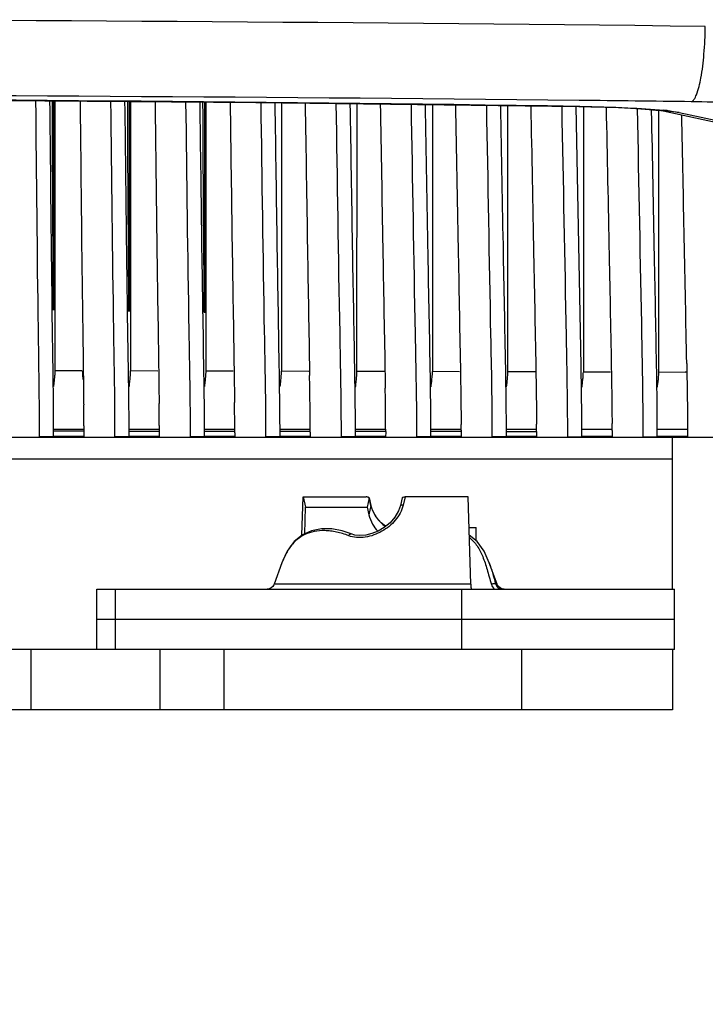
# Model space of a CAD drawing. Units: millimetres. Extents: x -1206 to 1404, y -742 to 1035.
# Drawn here: x 196 to 242, y -13 to 52 of the extents above; entities that cross this region are included whole.
import ezdxf

# ---------------------------------------------------------------- set-up
doc = ezdxf.new("R2010")
doc.units = ezdxf.units.MM
doc.header["$LTSCALE"] = 30.734
doc.header["$PDMODE"] = 3
doc.header["$PDSIZE"] = 0.3125
doc.layers.get('0').update_dxf_attribs({"linetype": 'CONTINUOUS'})
doc.layers.get('Defpoints').update_dxf_attribs({"linetype": 'CONTINUOUS'})
doc.layers.add('细实线', color=3, linetype='CONTINUOUS')
doc.styles.add('宋体（H35）', font='txt', dxfattribs={"height": 20})
doc.dimstyles.new('(宋体标注H35）', dxfattribs={"dimtxt": 20, "dimasz": 20, "dimexe": 5, "dimexo": 0, "dimgap": 10, "dimtad": 1, "dimtoh": 1, "dimdec": 0, "dimdsep": 46, "dimtxsty": '宋体（H35）', "dimcen": 5.09, "dimclrd": 3, "dimclre": 3, "dimclrt": 3, "dimadec": 0, "dimazin": 0, "dimtfac": 1, "dimtdec": 0, "dimtofl": 0, "dimtmove": 1, "dimatfit": 3, "dimfxl": 1, "dimtfillclr": 1, "dimtolj": 1, "dimtzin": 0, "dimarcsym": 0})

# ---------------------------------------------------------------- blocks, each defined once
blk = doc.blocks.new('*D7')
at = {"color": 3, "lineweight": -2, "transparency": 16777216}
for p, q in [((13.776, 33.475), (13.776, -98.232)), ((320.218, 33.475), (320.218, -98.232)), ((33.776, -93.232), (300.218, -93.232))]:
    blk.add_line(p, q, dxfattribs=at)
at = {"color": 3, "transparency": 16777216}
for points in [[(33.776, -89.898), (33.776, -96.565), (13.776, -93.232)], [(300.218, -96.565), (300.218, -89.898), (320.218, -93.232)]]:
    blk.add_solid(points, dxfattribs=at)
at = {"layer": 'Defpoints', "color": 0, "transparency": 16777216}
for p in [(13.776, 33.475), (320.218, 33.475), (320.218, -93.232)]:
    blk.add_point(p, dxfattribs=at)
at = {"color": 3, "transparency": 16777216, "insert": (166.997, -73.232), "char_height": 20, "attachment_point": 5, "style": '宋体（H35）'}
blk.add_mtext('\\A1;306mm', dxfattribs=at)

msp = doc.modelspace()

# ---------------------------------------------------------------- linework, layer by layer
at = {"layer": '细实线', "color": 0}
for p, q in [((198.497, 46.503), (198.497, 32.631)), ((198.597, 33.198), (198.599, 46.505)), ((203.497, 46.465), (203.497, 32.545)), ((203.6, 46.465), (203.597, 33.119)), ((208.497, 46.427), (208.497, 32.46)), ((208.597, 33.433), (208.601, 46.43)), ((213.601, 46.382), (213.597, 28.576)), ((218.597, 28.564), (218.602, 46.319)), ((223.602, 46.254), (223.597, 28.552)), ((228.597, 28.538), (228.602, 46.191)), ((233.448, 28.952), (233.116, 46.127)), ((233.296, 46.142), (233.371, 46.141)), ((233.371, 46.141), (233.296, 46.131)), ((233.603, 46.13), (233.597, 28.524)), ((238.121, 45.82), (238.119, 45.926)), ((238.597, 28.57), (238.602, 45.839)), ((238.896, 45.839), (247.016, 44.088)), ((239.95, 45.738), (238.898, 45.839)), ((239.95, 45.738), (248.16, 43.967)), ((208.597, 32.519), (208.597, 33.433)), ((198.405, 32.659), (198.404, 32.757)), ((198.406, 32.578), (198.405, 32.659)), ((198.486, 32.641), (198.482, 32.668)), ((198.597, 32.785), (198.597, 33.198)), ((198.597, 32.597), (198.597, 32.785)), ((203.597, 33.119), (203.597, 32.663)), ((203.597, 32.663), (203.597, 32.51)), ((198.407, 32.49), (198.406, 32.578)), ((198.463, 28.423), (198.407, 32.49)), ((198.497, 32.631), (198.486, 32.641)), ((198.597, 32.505), (198.597, 32.597)), ((198.597, 28.605), (198.597, 32.505)), ((203.398, 32.565), (203.397, 32.639)), ((203.399, 32.494), (203.398, 32.565)), ((203.4, 32.423), (203.399, 32.494)), ((203.458, 28.508), (203.4, 32.423)), ((203.485, 32.554), (203.481, 32.578)), ((203.497, 32.545), (203.485, 32.554)), ((203.597, 32.51), (203.597, 32.436)), ((203.597, 32.436), (203.597, 28.597)), ((208.392, 32.465), (208.391, 32.511)), ((208.393, 32.406), (208.392, 32.465)), ((208.394, 32.352), (208.393, 32.406)), ((208.458, 28.381), (208.394, 32.352)), ((208.497, 32.46), (208.485, 32.467)), ((208.597, 32.412), (208.597, 32.519)), ((208.597, 32.357), (208.597, 32.412)), ((208.597, 28.587), (208.597, 32.357)), ((218.458, 28.257), (218.448, 28.823)), ((220.449, 28.746), (220.457, 28.263)), ((225.446, 28.879), (225.457, 28.245)), ((233.457, 28.417), (233.448, 28.952)), ((240.447, 29.095), (240.457, 28.515)), ((198.464, 28.322), (198.463, 28.423)), ((200.397, 28.602), (198.597, 28.605)), ((203.461, 28.306), (203.458, 28.508)), ((205.397, 28.593), (203.597, 28.597)), ((205.458, 28.506), (205.461, 28.305)), ((208.459, 28.32), (208.458, 28.381)), ((210.397, 28.583), (208.597, 28.587)), ((210.453, 28.663), (210.459, 28.281)), ((213.458, 28.298), (213.454, 28.503)), ((215.397, 28.572), (213.597, 28.576)), ((215.454, 28.499), (215.457, 28.296)), ((220.397, 28.56), (218.597, 28.564)), ((225.397, 28.547), (223.597, 28.552)), ((228.459, 28.222), (228.458, 28.269)), ((228.463, 27.954), (228.459, 28.222)), ((230.397, 28.533), (228.597, 28.538)), ((230.457, 28.295), (230.458, 28.227)), ((230.458, 28.227), (230.463, 27.941)), ((233.46, 28.231), (233.457, 28.417)), ((235.397, 28.519), (233.597, 28.524)), ((235.457, 28.381), (235.46, 28.202)), ((238.463, 28.209), (238.458, 28.506)), ((238.597, 28.51), (238.597, 28.57)), ((240.397, 28.504), (238.597, 28.51)), ((240.397, 28.504), (240.397, 28.568)), ((240.457, 28.515), (240.462, 28.215)), ((198.497, 24.443), (198.496, 24.974)), ((200.496, 24.963), (200.497, 24.444)), ((203.497, 24.434), (203.496, 24.988)), ((205.496, 24.989), (205.497, 24.467)), ((208.497, 24.457), (208.496, 24.97)), ((308.818, 24.182), (25.176, 24.182)), ((197.56, 24.263), (198.497, 24.263)), ((199.53, 24.726), (198.497, 24.726)), ((198.497, 24.619), (199.446, 24.618)), ((198.497, 24.418), (198.497, 24.443)), ((198.497, 24.26), (198.497, 24.419)), ((198.497, 24.263), (198.783, 24.263)), ((199.53, 24.26), (198.497, 24.26)), ((198.783, 24.263), (200.075, 24.263)), ((199.446, 24.618), (200.497, 24.618)), ((200.497, 24.726), (199.53, 24.726)), ((200.497, 24.26), (199.53, 24.26)), ((200.075, 24.263), (200.497, 24.263)), ((200.497, 24.444), (200.497, 24.418)), ((200.497, 24.419), (200.497, 24.26)), ((200.497, 24.332), (200.497, 24.26)), ((202.56, 24.26), (203.497, 24.26)), ((204.536, 24.725), (203.497, 24.725)), ((203.497, 24.616), (204.449, 24.615)), ((203.497, 24.259), (203.497, 24.435)), ((203.497, 24.26), (203.785, 24.26)), ((204.536, 24.259), (203.497, 24.259)), ((203.785, 24.26), (205.074, 24.26)), ((204.449, 24.615), (205.497, 24.614)), ((205.497, 24.724), (204.536, 24.725)), ((205.497, 24.259), (204.536, 24.259)), ((205.074, 24.26), (205.497, 24.26)), ((205.497, 24.467), (205.497, 24.434)), ((205.497, 24.435), (205.497, 24.259)), ((205.497, 24.331), (205.497, 24.259)), ((207.56, 24.257), (208.497, 24.258)), ((209.529, 24.723), (208.497, 24.723)), ((208.497, 24.612), (209.446, 24.611)), ((208.497, 24.258), (208.497, 24.457)), ((208.497, 24.258), (208.784, 24.258)), ((209.529, 24.258), (208.497, 24.258)), ((208.784, 24.258), (210.075, 24.258)), ((209.446, 24.611), (210.497, 24.61)), ((210.497, 24.723), (209.529, 24.723)), ((210.497, 24.258), (209.529, 24.258)), ((210.497, 24.499), (210.497, 24.457)), ((210.497, 24.457), (210.497, 24.258)), ((210.497, 24.33), (210.497, 24.258)), ((212.561, 24.256), (213.784, 24.255)), ((214.532, 24.721), (213.497, 24.722)), ((213.497, 24.608), (214.448, 24.607)), ((213.497, 24.257), (213.498, 24.48)), ((214.531, 24.257), (213.497, 24.257)), ((213.784, 24.255), (215.071, 24.254)), ((214.448, 24.607), (215.497, 24.606)), ((215.497, 24.257), (214.531, 24.257)), ((215.497, 24.721), (214.532, 24.721)), ((215.498, 24.48), (215.497, 24.256)), ((215.497, 24.328), (215.497, 24.256)), ((215.498, 24.544), (215.498, 24.48)), ((217.561, 24.253), (218.789, 24.252)), ((219.53, 24.719), (218.497, 24.72)), ((218.497, 24.603), (219.454, 24.602)), ((218.497, 24.256), (218.498, 24.508)), ((219.53, 24.255), (218.497, 24.255)), ((218.789, 24.252), (220.079, 24.251)), ((219.454, 24.602), (220.497, 24.601)), ((220.497, 24.719), (219.53, 24.719)), ((220.497, 24.255), (219.53, 24.255)), ((220.498, 24.508), (220.497, 24.255)), ((220.497, 24.327), (220.497, 24.255)), ((220.498, 24.594), (220.498, 24.508)), ((222.561, 24.249), (223.791, 24.248)), ((224.53, 24.717), (223.497, 24.718)), ((223.497, 24.599), (224.453, 24.598)), ((223.497, 24.254), (223.498, 24.544)), ((224.53, 24.254), (223.497, 24.254)), ((223.791, 24.248), (225.08, 24.248)), ((224.453, 24.598), (225.497, 24.597)), ((225.497, 24.717), (224.53, 24.717)), ((225.497, 24.254), (224.53, 24.254)), ((225.498, 24.545), (225.497, 24.254)), ((225.497, 24.325), (225.497, 24.254)), ((225.498, 24.666), (225.498, 24.545)), ((227.561, 24.246), (228.784, 24.245)), ((229.537, 24.715), (228.497, 24.716)), ((228.497, 24.594), (229.445, 24.593)), ((228.497, 24.253), (228.498, 24.59)), ((229.536, 24.253), (228.497, 24.252)), ((228.784, 24.245), (230.073, 24.244)), ((229.445, 24.593), (230.498, 24.592)), ((230.497, 24.253), (229.536, 24.253)), ((230.497, 24.715), (229.537, 24.715)), ((230.498, 24.59), (230.497, 24.252)), ((230.497, 24.323), (230.497, 24.252)), ((232.561, 24.242), (233.785, 24.241)), ((233.497, 24.251), (233.498, 24.641)), ((234.536, 24.251), (233.497, 24.251)), ((234.537, 24.713), (233.498, 24.713)), ((233.785, 24.241), (235.074, 24.24)), ((235.497, 24.251), (234.536, 24.251)), ((235.498, 24.713), (234.537, 24.713)), ((235.498, 24.642), (235.497, 24.251)), ((235.497, 24.322), (235.497, 24.251)), ((237.561, 24.238), (238.783, 24.237)), ((238.497, 24.25), (238.498, 24.703)), ((239.531, 24.249), (238.497, 24.249)), ((240.498, 24.71), (238.498, 24.711)), ((238.783, 24.237), (240.069, 24.236)), ((239.497, 14.137), (239.497, 24.182)), ((240.497, 24.249), (239.531, 24.249)), ((240.498, 24.704), (240.497, 24.249)), ((239.497, 22.753), (94.497, 22.753)), ((214.953, 17.7), (215.03, 20.245)), ((215.03, 20.245), (219.206, 20.245)), ((215.03, 20.245), (215.186, 19.561)), ((221.788, 20.245), (221.656, 19.7)), ((225.964, 20.245), (221.788, 20.245)), ((226.139, 14.466), (225.964, 20.245)), ((219.397, 20.176), (219.27, 19.561)), ((219.519, 19.668), (219.387, 19.053)), ((219.519, 19.678), (219.396, 20.186)), ((219.397, 20.176), (219.396, 20.186)), ((219.397, 20.176), (219.517, 19.678)), ((219.517, 19.678), (219.519, 19.668)), ((219.638, 19.331), (219.519, 19.678)), ((219.519, 19.678), (219.519, 19.668)), ((221.598, 20.186), (221.475, 19.678)), ((215.133, 17.794), (215.186, 19.561)), ((215.186, 19.561), (219.27, 19.561)), ((219.27, 19.561), (219.387, 19.053)), ((218.203, 17.793), (218.203, 17.793)), ((226.025, 18.223), (226.497, 18.223)), ((226.497, 17.327), (226.497, 18.223)), ((213.627, 15.868), (213.117, 14.466)), ((213.627, 15.869), (213.627, 15.868)), ((227.367, 15.869), (227.367, 15.868)), ((227.877, 14.466), (227.367, 15.868)), ((226.139, 14.466), (213.117, 14.466)), ((227.877, 14.466), (227.792, 14.466)), ((201.356, 14.137), (239.638, 14.137)), ((201.356, 10.137), (201.356, 14.137)), ((202.576, 14.137), (202.576, 10.137)), ((225.512, 14.137), (225.512, 10.137)), ((239.638, 10.137), (239.638, 14.137)), ((201.356, 12.137), (239.638, 12.137)), ((201.356, 12.137), (239.638, 12.137)), ((239.638, 10.137), (94.356, 10.137)), ((196.997, 6.137), (196.997, 10.137)), ((205.528, 10.137), (205.528, 6.137)), ((209.768, 10.137), (209.768, 6.137)), ((229.497, 10.137), (229.497, 6.137)), ((239.497, 10.137), (239.497, 6.137)), ((239.497, 6.137), (94.497, 6.137))]:
    msp.add_line(p, q, dxfattribs=at)
for points in [[(100.699, 46.131), (122.031, 46.4), (144.43, 46.57), (166.964, 46.627), (189.497, 46.571), (211.896, 46.401), (233.296, 46.131)], [(233.296, 46.131), (234.088, 46.116), (235.046, 46.091), (235.926, 46.059), (236.715, 46.022), (237.397, 45.982), (237.966, 45.94), (238.409, 45.9), (238.723, 45.864), (238.89, 45.84), (238.905, 45.837)], [(221.475, 19.678), (221.356, 19.331), (221.115, 18.913), (220.788, 18.535), (220.403, 18.219), (219.992, 17.979), (219.579, 17.812), (219.175, 17.712), (218.792, 17.681), (218.444, 17.718), (218.203, 17.793)], [(220.497, 18.297), (220.206, 18.535), (219.879, 18.913), (219.638, 19.331)], [(218.203, 17.793), (217.609, 17.992), (216.927, 18.121), (216.248, 18.131), (215.594, 18.005), (214.989, 17.729), (214.444, 17.285), (213.98, 16.649), (213.627, 15.868)], [(227.367, 15.868), (227.014, 16.649), (226.55, 17.285), (226.041, 17.7)], [(213.117, 14.466), (213.098, 14.42), (213.02, 14.304), (212.913, 14.214), (212.785, 14.156), (212.647, 14.137)], [(228.347, 14.137), (228.209, 14.156), (228.081, 14.214), (227.974, 14.304), (227.896, 14.42), (227.877, 14.466)]]:
    msp.add_lwpolyline(points, dxfattribs=at)
for centre, radius, start, end in [((166.997, -6142.004), 6193.893, 89.3091582, 90.6908418), ((166.997, -5994.08), 6040.98, 89.3708826, 90.6291175), ((166.997, -4382.334), 4428.972, 89.142281, 90.857719), ((5110.724, 65.286), 4912.369, 180.219043, 180.378785), ((5232.188, 69.419), 5028.861, 180.261516, 180.418455), ((5571.075, 74.982), 5362.784, 180.30506, 180.453185), ((237.052, 27.542), 18.437, 83.26245, 84.13241), ((-6137.966, -91.378), 6379.551, 1.0820491, 1.2301047), ((194.331, 32.105), 4.189, 7.72032, 9.53254), ((200.905, 32.12), 2.617, 10.08785, 12.41549), ((207.044, 32.145), 1.476, 12.60893, 16.54653), ((-248.311, 21.214), 456.825, 0.6477, 0.89129), ((-288.983, 20.15), 504.506, 0.71394, 0.92519), ((-148.071, 21.846), 368.584, 0.73113, 0.87097), ((217.27, 29.193), 11.353, 353.86279, 354.30249), ((-186.395, 22.28), 389.902, 0.61084, 0.72748), ((-39.91, 24.005), 238.408, 0.23293, 0.57418), ((-54.821, 23.874), 255.319, 0.24432, 0.55725), ((-14.868, 24.024), 218.366, 0.25292, 0.63306), ((-30.769, 23.874), 236.268, 0.27042, 0.62197), ((9.548, 24.082), 198.951, 0.2559, 0.66134), ((-14.141, 23.864), 224.64, 0.29322, 0.67624), ((10.295, 23.968), 205.204, 0.28522, 0.68932), ((17.682, 23.967), 202.817, 0.29888, 0.72959), ((78.172, 24.385), 132.326, 0.04959, 0.27225), ((102.159, 24.452), 111.338, 0.01411, 0.27671), ((88.479, 24.407), 127.019, 0.062, 0.26271), ((108.777, 24.476), 109.721, 0.01637, 0.29259), ((94.868, 24.426), 125.63, 0.07663, 0.27301), ((113.949, 24.505), 109.548, 0.02071, 0.29002), ((99.335, 24.451), 126.163, 0.09783, 0.27019), ((117.639, 24.539), 110.859, 0.02606, 0.27774), ((111.111, 24.517), 119.387, 0.03522, 0.26197), ((120.058, 24.583), 113.44, 0.02904, 0.23662), ((113.789, 24.56), 121.709, 0.0381, 0.26373), ((228.203, 14.669), 0.729, 197.69714, 226.95918)]:
    msp.add_arc(centre, radius, start, end, dxfattribs=at)
for points, knots in [([(240.754, 46.45), (240.825, 46.475), (240.968, 46.63), (241.208, 47.149), (241.437, 48.168), (241.62, 49.679), (241.671, 50.825), (241.678, 51.439)], [0, 0, 0, 0, 0.044173, 0.114026, 0.334792, 0.643457, 1, 1, 1, 1]), ([(197.56, 24.263), (197.563, 26.636), (197.43, 34.056), (197.376, 41.476), (197.318, 46.524)], [0, 0, 0, 0, 0.319776, 1, 1, 1, 1]), ([(198.404, 32.757), (198.389, 33.856), (198.33, 38.442), (198.293, 43.028), (198.252, 46.515)], [0, 0, 0, 0, 0.239552, 1, 1, 1, 1]), ([(200.248, 46.497), (200.287, 43.252), (200.337, 37.201), (200.427, 31.15), (200.463, 28.344)], [0, 0, 0, 0, 0.536302, 1, 1, 1, 1]), ([(202.56, 24.261), (202.564, 26.613), (202.42, 34.017), (202.356, 41.421), (202.289, 46.474)], [0, 0, 0, 0, 0.317568, 1, 1, 1, 1]), ([(203.397, 32.639), (203.38, 33.737), (203.314, 38.35), (203.27, 42.964), (203.222, 46.48)], [0, 0, 0, 0, 0.237992, 1, 1, 1, 1]), ([(205.217, 46.464), (205.262, 43.251), (205.321, 37.264), (205.418, 31.279), (205.458, 28.506)], [0, 0, 0, 0, 0.536801, 1, 1, 1, 1]), ([(207.56, 24.259), (207.565, 26.591), (207.411, 33.985), (207.338, 41.38), (207.263, 46.443)], [0, 0, 0, 0, 0.315322, 1, 1, 1, 1]), ([(210.188, 46.424), (210.238, 43.242), (210.307, 37.321), (210.411, 31.401), (210.453, 28.663)], [0, 0, 0, 0, 0.537503, 1, 1, 1, 1]), ([(212.561, 24.256), (212.566, 26.567), (212.406, 33.95), (212.322, 41.333), (212.239, 46.405)], [0, 0, 0, 0, 0.312984, 1, 1, 1, 1]), ([(213.454, 28.503), (213.411, 31.242), (213.301, 37.206), (213.225, 43.17), (213.171, 46.394)], [0, 0, 0, 0, 0.45939, 1, 1, 1, 1]), ([(215.163, 46.367), (215.22, 43.141), (215.298, 37.185), (215.41, 31.229), (215.454, 28.499)], [0, 0, 0, 0, 0.541643, 1, 1, 1, 1]), ([(245.676, 46.233), (244.972, 46.304), (243.331, 46.396), (241.689, 46.438), (240.754, 46.45)], [0, 0, 0, 0, 0.430821, 1, 1, 1, 1]), ([(217.561, 24.253), (217.565, 26.539), (217.405, 33.902), (217.308, 41.265), (217.219, 46.342)], [0, 0, 0, 0, 0.31055, 1, 1, 1, 1]), ([(218.448, 28.823), (218.403, 31.508), (218.292, 37.343), (218.207, 43.179), (218.15, 46.329)], [0, 0, 0, 0, 0.46018, 1, 1, 1, 1]), ([(220.141, 46.303), (220.201, 43.133), (220.289, 37.281), (220.403, 31.429), (220.449, 28.746)], [0, 0, 0, 0, 0.54157, 1, 1, 1, 1]), ([(222.561, 24.249), (222.567, 26.512), (222.404, 33.854), (222.297, 41.196), (222.202, 46.275)], [0, 0, 0, 0, 0.308193, 1, 1, 1, 1]), ([(223.458, 28.239), (223.413, 30.951), (223.292, 36.958), (223.197, 42.966), (223.133, 46.262)], [0, 0, 0, 0, 0.451342, 1, 1, 1, 1]), ([(225.123, 46.238), (225.187, 43.097), (225.284, 37.311), (225.4, 31.525), (225.446, 28.879)], [0, 0, 0, 0, 0.542728, 1, 1, 1, 1]), ([(227.561, 24.246), (227.569, 26.486), (227.404, 33.807), (227.291, 41.128), (227.191, 46.209)], [0, 0, 0, 0, 0.305956, 1, 1, 1, 1]), ([(228.458, 28.269), (228.413, 30.953), (228.29, 36.929), (228.189, 42.905), (228.122, 46.197)], [0, 0, 0, 0, 0.449134, 1, 1, 1, 1]), ([(230.11, 46.172), (230.181, 42.885), (230.287, 36.926), (230.412, 30.968), (230.457, 28.295)], [0, 0, 0, 0, 0.551544, 1, 1, 1, 1]), ([(232.561, 24.242), (232.563, 24.845), (232.549, 27.065), (232.409, 34.366), (232.286, 41.064), (232.185, 46.146)], [0, 0, 0, 0, 0.082621, 0.303923, 1, 1, 1, 1]), ([(233.371, 46.141), (234.429, 46.125), (236.286, 46.073), (238.141, 45.964), (238.937, 45.882)], [0, 0, 0, 0, 0.569484, 1, 1, 1, 1]), ([(235.105, 46.089), (235.177, 42.825), (235.288, 36.923), (235.412, 31.02), (235.457, 28.381)], [0, 0, 0, 0, 0.552912, 1, 1, 1, 1]), ([(237.561, 24.238), (237.564, 24.835), (237.551, 27.024), (237.416, 34.276), (237.289, 40.931), (237.187, 45.994)], [0, 0, 0, 0, 0.082319, 0.301774, 1, 1, 1, 1]), ([(238.458, 28.506), (238.415, 31.085), (238.298, 36.857), (238.188, 42.628), (238.121, 45.82)], [0, 0, 0, 0, 0.446937, 1, 1, 1, 1]), ([(239.215, 45.852), (239.288, 45.843), (239.534, 45.812), (239.779, 45.775), (239.95, 45.738)], [0, 0, 0, 0, 0.295238, 1, 1, 1, 1]), ([(208.391, 32.511), (208.375, 33.513), (208.308, 37.764), (208.259, 42.016), (208.212, 45.265)], [0, 0, 0, 0, 0.235781, 1, 1, 1, 1]), ([(198.479, 27.069), (198.478, 27.166), (198.473, 27.583), (198.468, 28.001), (198.464, 28.322)], [0, 0, 0, 0, 0.232222, 1, 1, 1, 1]), ([(198.502, 27.557), (198.509, 27.613), (198.536, 27.818), (198.559, 28.023), (198.573, 28.172)], [0, 0, 0, 0, 0.275495, 1, 1, 1, 1]), ([(198.573, 28.172), (198.577, 28.213), (198.589, 28.358), (198.597, 28.502), (198.597, 28.605)], [0, 0, 0, 0, 0.289417, 1, 1, 1, 1]), ([(200.397, 28.602), (200.397, 28.563), (200.402, 28.371), (200.419, 28.178), (200.435, 28.026)], [0, 0, 0, 0, 0.202323, 1, 1, 1, 1]), ([(200.463, 28.344), (200.465, 28.221), (200.471, 27.766), (200.476, 27.31), (200.48, 26.978)], [0, 0, 0, 0, 0.269459, 1, 1, 1, 1]), ([(203.476, 27.231), (203.475, 27.315), (203.47, 27.673), (203.465, 28.032), (203.461, 28.306)], [0, 0, 0, 0, 0.235265, 1, 1, 1, 1]), ([(203.559, 28.028), (203.565, 28.084), (203.583, 28.273), (203.597, 28.463), (203.597, 28.597)], [0, 0, 0, 0, 0.297072, 1, 1, 1, 1]), ([(205.461, 28.305), (205.462, 28.203), (205.468, 27.819), (205.473, 27.435), (205.476, 27.153)], [0, 0, 0, 0, 0.265818, 1, 1, 1, 1]), ([(208.559, 28.021), (208.565, 28.077), (208.583, 28.265), (208.597, 28.454), (208.597, 28.587)], [0, 0, 0, 0, 0.297791, 1, 1, 1, 1]), ([(210.459, 28.281), (210.46, 28.192), (210.466, 27.852), (210.47, 27.513), (210.474, 27.263)], [0, 0, 0, 0, 0.263649, 1, 1, 1, 1]), ([(213.496, 24.99), (213.495, 25.175), (213.488, 26.278), (213.472, 27.38), (213.458, 28.298)], [0, 0, 0, 0, 0.167934, 1, 1, 1, 1]), ([(213.559, 28.015), (213.565, 28.07), (213.583, 28.257), (213.597, 28.445), (213.597, 28.576)], [0, 0, 0, 0, 0.29853, 1, 1, 1, 1]), ([(218.496, 25.036), (218.495, 25.221), (218.488, 26.294), (218.472, 27.368), (218.458, 28.257)], [0, 0, 0, 0, 0.17142, 1, 1, 1, 1]), ([(218.559, 28.001), (218.565, 28.057), (218.583, 28.244), (218.597, 28.432), (218.597, 28.564)], [0, 0, 0, 0, 0.299571, 1, 1, 1, 1]), ([(220.457, 28.263), (220.458, 28.192), (220.463, 27.921), (220.467, 27.65), (220.47, 27.449)], [0, 0, 0, 0, 0.260508, 1, 1, 1, 1]), ([(223.496, 25.059), (223.496, 25.243), (223.489, 26.303), (223.472, 27.363), (223.458, 28.239)], [0, 0, 0, 0, 0.173401, 1, 1, 1, 1]), ([(223.558, 27.984), (223.564, 28.041), (223.583, 28.229), (223.597, 28.419), (223.597, 28.552)], [0, 0, 0, 0, 0.300803, 1, 1, 1, 1]), ([(225.457, 28.245), (225.463, 27.895), (225.48, 26.829), (225.493, 25.762), (225.497, 25.046)], [0, 0, 0, 0, 0.328173, 1, 1, 1, 1]), ([(228.567, 28.065), (228.572, 28.112), (228.586, 28.269), (228.597, 28.427), (228.597, 28.538)], [0, 0, 0, 0, 0.296998, 1, 1, 1, 1]), ([(233.497, 25.052), (233.497, 25.237), (233.49, 26.296), (233.475, 27.356), (233.46, 28.231)], [0, 0, 0, 0, 0.174401, 1, 1, 1, 1]), ([(233.561, 27.991), (233.566, 28.045), (233.584, 28.222), (233.597, 28.4), (233.597, 28.524)], [0, 0, 0, 0, 0.301228, 1, 1, 1, 1]), ([(235.46, 28.202), (235.466, 27.871), (235.482, 26.844), (235.494, 25.817), (235.497, 25.121)], [0, 0, 0, 0, 0.322419, 1, 1, 1, 1]), ([(238.498, 24.703), (238.498, 24.883), (238.495, 26.052), (238.478, 27.221), (238.463, 28.209)], [0, 0, 0, 0, 0.154084, 1, 1, 1, 1]), ([(238.558, 27.96), (238.564, 28.015), (238.583, 28.198), (238.597, 28.382), (238.597, 28.51)], [0, 0, 0, 0, 0.303155, 1, 1, 1, 1]), ([(240.462, 28.215), (240.469, 27.808), (240.487, 26.637), (240.498, 25.467), (240.498, 24.704)], [0, 0, 0, 0, 0.347808, 1, 1, 1, 1]), ([(203.505, 27.571), (203.51, 27.612), (203.529, 27.764), (203.547, 27.916), (203.559, 28.028)], [0, 0, 0, 0, 0.267765, 1, 1, 1, 1]), ([(208.505, 27.568), (208.51, 27.608), (208.53, 27.759), (208.548, 27.91), (208.559, 28.021)], [0, 0, 0, 0, 0.267901, 1, 1, 1, 1]), ([(213.505, 27.561), (213.51, 27.602), (213.53, 27.753), (213.548, 27.904), (213.559, 28.015)], [0, 0, 0, 0, 0.268169, 1, 1, 1, 1]), ([(218.505, 27.553), (218.51, 27.593), (218.529, 27.742), (218.547, 27.892), (218.559, 28.001)], [0, 0, 0, 0, 0.268102, 1, 1, 1, 1]), ([(223.505, 27.548), (223.51, 27.587), (223.529, 27.732), (223.546, 27.878), (223.558, 27.984)], [0, 0, 0, 0, 0.267822, 1, 1, 1, 1]), ([(228.497, 25.077), (228.496, 25.247), (228.49, 26.207), (228.476, 27.166), (228.463, 27.954)], [0, 0, 0, 0, 0.178057, 1, 1, 1, 1]), ([(228.505, 27.542), (228.51, 27.581), (228.529, 27.726), (228.547, 27.872), (228.558, 27.979)], [0, 0, 0, 0, 0.268213, 1, 1, 1, 1]), ([(230.463, 27.941), (230.468, 27.631), (230.483, 26.671), (230.494, 25.712), (230.497, 25.063)], [0, 0, 0, 0, 0.323604, 1, 1, 1, 1]), ([(233.505, 27.528), (233.51, 27.57), (233.53, 27.724), (233.549, 27.878), (233.561, 27.991)], [0, 0, 0, 0, 0.269827, 1, 1, 1, 1]), ([(238.505, 27.524), (238.51, 27.563), (238.529, 27.708), (238.547, 27.854), (238.558, 27.96)], [0, 0, 0, 0, 0.268731, 1, 1, 1, 1]), ([(198.486, 26.394), (198.486, 26.447), (198.483, 26.672), (198.481, 26.897), (198.479, 27.069)], [0, 0, 0, 0, 0.235569, 1, 1, 1, 1]), ([(200.48, 26.978), (200.481, 26.923), (200.483, 26.716), (200.485, 26.51), (200.486, 26.357)], [0, 0, 0, 0, 0.263538, 1, 1, 1, 1]), ([(205.476, 27.153), (205.477, 27.09), (205.48, 26.852), (205.483, 26.614), (205.485, 26.438)], [0, 0, 0, 0, 0.264613, 1, 1, 1, 1]), ([(210.474, 27.263), (210.475, 27.197), (210.478, 26.948), (210.481, 26.699), (210.483, 26.515)], [0, 0, 0, 0, 0.264599, 1, 1, 1, 1]), ([(219.347, 20.225), (219.326, 20.232), (219.279, 20.242), (219.232, 20.245), (219.206, 20.245)], [0, 0, 0, 0, 0.458093, 1, 1, 1, 1]), ([(221.598, 20.186), (221.6, 20.196), (221.62, 20.215), (221.684, 20.239), (221.745, 20.245), (221.788, 20.245)], [0, 0, 0, 0, 0.144623, 0.368104, 1, 1, 1, 1]), ([(221.656, 19.7), (221.612, 19.518), (221.472, 19.163), (221.04, 18.529), (220.425, 18.03), (219.716, 17.706), (219.15, 17.561), (218.584, 17.531), (218.217, 17.61), (218.052, 17.676)], [0, 0, 0, 0, 0.122843, 0.247659, 0.501291, 0.630046, 0.758349, 0.882894, 1, 1, 1, 1]), ([(219.396, 20.186), (219.394, 20.195), (219.379, 20.212), (219.359, 20.22), (219.347, 20.225)], [0, 0, 0, 0, 0.402206, 1, 1, 1, 1]), ([(219.519, 19.668), (219.585, 19.395), (219.844, 18.868), (220.252, 18.459), (220.482, 18.284)], [0, 0, 0, 0, 0.493593, 1, 1, 1, 1]), ([(221.656, 19.7), (221.634, 19.704), (221.593, 19.71), (221.543, 19.71), (221.511, 19.704), (221.49, 19.697), (221.477, 19.687), (221.475, 19.678)], [0, 0, 0, 0, 0.353038, 0.65062, 0.769393, 0.865894, 1, 1, 1, 1]), ([(219.387, 19.053), (219.435, 18.839), (219.595, 18.45), (219.842, 18.115), (219.973, 17.97)], [0, 0, 0, 0, 0.529132, 1, 1, 1, 1]), ([(218.052, 17.676), (217.919, 17.73), (217.651, 17.821), (217.249, 17.924), (216.855, 17.99), (216.36, 18.025), (215.779, 17.979), (215.151, 17.776), (214.624, 17.445), (214.199, 17.004), (213.868, 16.47), (213.703, 16.076), (213.627, 15.868)], [0, 0, 0, 0, 0.078875, 0.155028, 0.228025, 0.297785, 0.427329, 0.545632, 0.656754, 0.765939, 0.878648, 1, 1, 1, 1]), ([(218.052, 17.676), (218.062, 17.696), (218.084, 17.731), (218.123, 17.772), (218.164, 17.797), (218.192, 17.797), (218.203, 17.793)], [0, 0, 0, 0, 0.324903, 0.606463, 0.828064, 1, 1, 1, 1]), ([(226.049, 17.554), (226.242, 17.394), (226.59, 17), (226.959, 16.267), (227.235, 15.399), (227.403, 14.778), (227.509, 14.448)], [0, 0, 0, 0, 0.216429, 0.445693, 0.70195, 1, 1, 1, 1]), ([(227.367, 15.868), (227.445, 15.654), (227.589, 15.187), (227.719, 14.716), (227.792, 14.466)], [0, 0, 0, 0, 0.467029, 1, 1, 1, 1]), ([(226.139, 14.466), (226.14, 14.421), (226.143, 14.358), (226.149, 14.278), (226.153, 14.23), (226.158, 14.192), (226.164, 14.163), (226.169, 14.146), (226.175, 14.137), (226.178, 14.137)], [0, 0, 0, 0, 0.399315, 0.56972, 0.715163, 0.832483, 0.919342, 0.974316, 1, 1, 1, 1]), ([(227.792, 14.466), (227.782, 14.479), (227.742, 14.495), (227.644, 14.497), (227.561, 14.474), (227.509, 14.448)], [0, 0, 0, 0, 0.163831, 0.406215, 1, 1, 1, 1]), ([(227.792, 14.466), (227.804, 14.422), (227.84, 14.336), (227.935, 14.227), (228.068, 14.154), (228.171, 14.137), (228.224, 14.137)], [0, 0, 0, 0, 0.233421, 0.473273, 0.728923, 1, 1, 1, 1])]:
    msp.add_open_spline(points, degree=3, knots=knots, dxfattribs=at)
for points in [[(208.212, 45.265), (208.207, 45.655), (208.201, 46.045), (208.195, 46.435)], [(240.754, 46.45), (238.278, 46.48), (235.802, 46.509), (233.327, 46.536)]]:
    msp.add_open_spline(points, degree=3, dxfattribs=at)

# ---------------------------------------------------------------- dimensions: what is measured, and where the dimension line sits
dim = msp.add_linear_dim(base=(320.218, -93.232), p1=(13.776, 33.475), p2=(320.218, 33.475), dimstyle='(宋体标注H35）', override={"dimpost": 'mm'})
dim.commit()
dim.dimension.update_dxf_attribs({"geometry": '*D7', "text_midpoint": (166.997, -73.232)})

doc.saveas('drawing.dxf')
